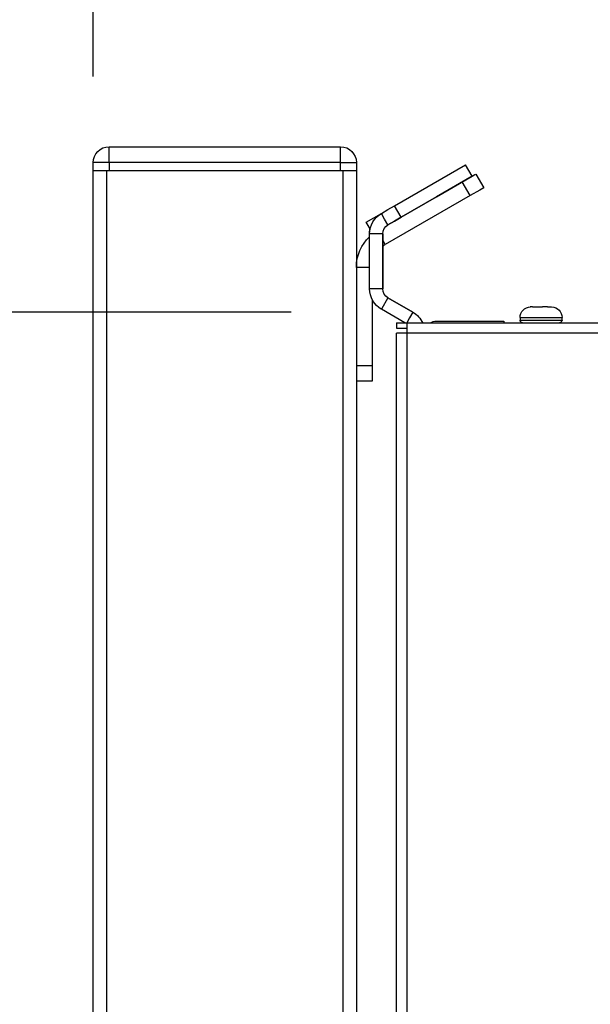
# Model space of a CAD drawing. Units: millimetres. Extents: x 0 to 12075, y 0 to 8539.
# Drawn here: x 647 to 755, y 3250 to 3437 of the extents above; entities that cross this region are included whole.
import ezdxf

# ---------------------------------------------------------------- set-up
doc = ezdxf.new("R2010")
doc.units = ezdxf.units.MM
doc.header["$LTSCALE"] = 50
doc.layers.add('Dimension', color=3, linetype='Continuous')
doc.layers.add('Layer 1', color=7, linetype='Continuous')
doc.styles.get("Standard").update_dxf_attribs({"font": 'ARIsoP1.shx'})
doc.dimstyles.new('0DP', dxfattribs={"dimscale": 20, "dimtxt": 2.5, "dimasz": 1.5, "dimexe": 1.5, "dimexo": 1, "dimgap": 1, "dimtad": 1, "dimdec": 0, "dimzin": 0, "dimdsep": 46, "dimtxsty": 'Standard', "dimcen": 0, "dimclrd": 256, "dimclre": 256, "dimclrt": 256, "dimadec": 0, "dimazin": 0, "dimtfac": 1, "dimtdec": 4, "dimtofl": 0, "dimtmove": 0, "dimatfit": 3, "dimfxl": 1, "dimtolj": 1, "dimtzin": 0, "dimlwd": -1, "dimlwe": -1, "dimarcsym": 0})

# ---------------------------------------------------------------- blocks, each defined once
blk = doc.blocks.new('*D607')
at = {"layer": 'Defpoints', "color": 0}
for p in [(419.94, 3381.35), (718.25, 3381.35), (660.64, 1463.14)]:
    blk.add_point(p, dxfattribs=at)
at = {"layer": 'Dimension'}
for p, q in [((698.25, 3381.35), (389.94, 3381.35)), ((419.94, 1493.14), (419.94, 3351.35)), ((640.64, 1463.14), (389.94, 1463.14))]:
    blk.add_line(p, q, dxfattribs=at)
for points in [[(424.94, 3351.35), (414.94, 3351.35), (419.94, 3381.35)], [(414.94, 1493.14), (424.94, 1493.14), (419.94, 1463.14)]]:
    blk.add_solid(points, dxfattribs=at)
at = {"layer": 'Dimension', "lineweight": 18, "insert": (372.34, 2422.25), "char_height": 50, "attachment_point": 5, "rotation": 90}
blk.add_mtext('\\A1;1918 (TO TOP OF BOILER)', dxfattribs=at)
blk = doc.blocks.new('*D608')
at = {"layer": 'Defpoints', "color": 0}
for p in [(252.84, 3412.77), (663.64, 3412.77), (660.64, 1463.14)]:
    blk.add_point(p, dxfattribs=at)
at = {"layer": 'Dimension'}
for p, q in [((643.64, 3412.77), (222.84, 3412.77)), ((252.84, 1493.14), (252.84, 3382.77)), ((640.64, 1463.14), (222.84, 1463.14))]:
    blk.add_line(p, q, dxfattribs=at)
for points in [[(257.84, 3382.77), (247.84, 3382.77), (252.84, 3412.77)], [(247.84, 1493.14), (257.84, 1493.14), (252.84, 1463.14)]]:
    blk.add_solid(points, dxfattribs=at)
at = {"layer": 'Dimension', "lineweight": 18, "insert": (205.23, 2437.96), "char_height": 50, "attachment_point": 5, "rotation": 90}
blk.add_mtext('\\A1;1950 (TO TOP OF FRAME)', dxfattribs=at)
blk = doc.blocks.new('*D617')
at = {"layer": 'Defpoints', "color": 0}
for p in [(495.72, 4054.65), (495.72, 3872.15), (660.66, 3407.63)]:
    blk.add_point(p, dxfattribs=at)
at = {"layer": 'Dimension'}
for p, q in [((495.72, 3892.15), (495.72, 4084.65)), ((660.66, 3427.63), (660.66, 4084.65)), ((495.72, 4054.65), (195.51, 4054.65)), ((630.66, 4054.65), (525.72, 4054.65))]:
    blk.add_line(p, q, dxfattribs=at)
for points in [[(525.72, 4059.65), (525.72, 4049.65), (495.72, 4054.65)], [(630.66, 4049.65), (630.66, 4059.65), (660.66, 4054.65)]]:
    blk.add_solid(points, dxfattribs=at)
at = {"layer": 'Dimension', "insert": (330.62, 4102.26), "char_height": 50, "attachment_point": 5}
blk.add_mtext('\\A1;165(REF)', dxfattribs=at)
blk = doc.blocks.new('*D618')
at = {"layer": 'Defpoints', "color": 0}
for p in [(840.76, 4054.65), (840.76, 3961.72), (660.66, 3407.63)]:
    blk.add_point(p, dxfattribs=at)
at = {"layer": 'Dimension'}
for p, q in [((660.66, 3427.63), (660.66, 4084.65)), ((840.76, 3981.72), (840.76, 4084.65)), ((690.66, 4054.65), (810.76, 4054.65))]:
    blk.add_line(p, q, dxfattribs=at)
for points in [[(690.66, 4059.65), (690.66, 4049.65), (660.66, 4054.65)], [(810.76, 4049.65), (810.76, 4059.65), (840.76, 4054.65)]]:
    blk.add_solid(points, dxfattribs=at)
at = {"layer": 'Dimension', "insert": (750.71, 4099.65), "char_height": 50, "attachment_point": 5}
blk.add_mtext('\\A1;180', dxfattribs=at)
blk = doc.blocks.new('*D619')
at = {"layer": 'Defpoints', "color": 0}
for p in [(1070.68, 4192.04), (660.66, 3406.12), (1070.68, 3373.62)]:
    blk.add_point(p, dxfattribs=at)
at = {"layer": 'Dimension'}
for p, q in [((660.66, 3426.12), (660.66, 4222.04)), ((1070.68, 3393.62), (1070.68, 4222.04)), ((690.66, 4192.04), (1040.68, 4192.04))]:
    blk.add_line(p, q, dxfattribs=at)
for points in [[(690.66, 4197.04), (690.66, 4187.04), (660.66, 4192.04)], [(1040.68, 4187.04), (1040.68, 4197.04), (1070.68, 4192.04)]]:
    blk.add_solid(points, dxfattribs=at)
at = {"layer": 'Dimension', "lineweight": 18, "insert": (865.67, 4236.88), "char_height": 45, "attachment_point": 5}
blk.add_mtext('\\A1;410 (30-80kW) ', dxfattribs=at)

msp = doc.modelspace()

# ---------------------------------------------------------------- linework, layer by layer
at = {"layer": 'Layer 1'}
for points in [[(663.64, 3412.77), (707.65, 3412.77)], [(663.64, 3409.77), (663.64, 3411.89), (663.64, 3412.77)], [(707.65, 3409.77), (707.65, 3411.89), (707.65, 3412.77)], [(660.64, 3408.27), (660.64, 3409.77)], [(663.64, 3409.77), (661.52, 3409.77), (660.64, 3409.77)], [(707.65, 3409.77), (663.64, 3409.77)], [(663.64, 3409.77), (663.64, 3408.27)], [(707.65, 3409.77), (709.77, 3409.77), (710.65, 3409.77)], [(707.65, 3408.27), (707.65, 3409.77)], [(710.65, 3409.77), (710.65, 3408.27)], [(660.64, 1513.15), (660.64, 3408.27)], [(660.64, 3408.27), (661.37, 3408.27), (663.14, 3408.27)], [(663.14, 3408.27), (663.14, 1513.15)], [(663.14, 3408.27), (708.15, 3408.27)], [(663.64, 3408.27), (707.65, 3408.27)], [(708.15, 1513.15), (708.15, 3408.27)], [(708.15, 3408.27), (709.91, 3408.27), (710.65, 3408.27)], [(710.65, 3408.27), (710.65, 1777.07)], [(717.9, 3401.54), (731.4, 3409.34)], [(732.65, 3407.17), (732.02, 3408.26), (731.4, 3409.34)], [(732.65, 3407.17), (725.9, 3403.28), (719.15, 3399.38)], [(719.15, 3399.38), (725.9, 3403.28), (732.65, 3407.17)], [(732.25, 3403.49), (730.76, 3406.08)], [(732.65, 3407.19), (733.17, 3407.49), (733.35, 3407.59)], [(733.35, 3407.59), (734.85, 3404.99)], [(734.85, 3404.99), (734.09, 3404.55), (732.25, 3403.49)], [(732.25, 3403.49), (716.15, 3394.19)], [(715.4, 3400.1), (716.65, 3400.82), (717.9, 3401.54)], [(719.15, 3399.38), (718.52, 3400.46), (717.9, 3401.54)], [(712.54, 3398.45), (715.4, 3400.1)], [(716.65, 3397.93), (716.02, 3399.02), (715.4, 3400.1)], [(719.15, 3399.38), (717.9, 3398.66), (716.65, 3397.93)], [(716.65, 3397.93), (717.9, 3398.66), (719.15, 3399.38)], [(719.01, 3399.3), (719.01, 3399.3)], [(713.27, 3397.19), (712.54, 3398.45)], [(713.27, 3397.19), (712.54, 3398.45)], [(713.27, 3397.19), (712.54, 3398.45)], [(716.65, 3397.93), (716.65, 3397.93)], [(713.15, 3385.82), (713.15, 3396.2)], [(715.65, 3396.2), (713.15, 3396.2)], [(715.65, 3396.2), (715.65, 3385.82)], [(715.65, 3396.2), (715.65, 3396.2)], [(715.65, 3385.82), (715.65, 3396.2)], [(716.15, 3394.19), (715.65, 3395.06)], [(713.15, 3389.86), (710.65, 3389.86)], [(715.65, 3385.82), (713.15, 3385.82)], [(715.65, 3385.82), (715.65, 3385.82)], [(713.65, 3383.76), (713.65, 3371.26)], [(716.65, 3384.09), (715.4, 3381.92)], [(716.65, 3384.09), (721.4, 3381.35)], [(721.4, 3381.35), (716.65, 3384.09)], [(716.65, 3384.09), (716.65, 3384.09), (716.65, 3384.09)], [(719.86, 3379.35), (715.4, 3381.92)], [(743.66, 3382.34), (743.69, 3382.35), (743.71, 3382.35), (743.74, 3382.35), (743.77, 3382.35)], [(744.05, 3382.34), (744, 3382.35), (743.95, 3382.35), (743.9, 3382.35), (743.85, 3382.35), (743.81, 3382.35), (743.76, 3382.35), (743.71, 3382.35), (743.66, 3382.34)], [(744.15, 3382.35), (744.1, 3382.35), (744.05, 3382.34)], [(744.15, 3382.35), (744.06, 3382.35)], [(744.15, 3382.35), (744.98, 3382.35), (746.03, 3382.35)], [(746.07, 3382.34), (746.06, 3382.35), (746.05, 3382.35), (746.04, 3382.35), (746.03, 3382.35)], [(746.06, 3382.35), (746.03, 3382.35)], [(747, 3382.34), (746.88, 3382.35), (746.76, 3382.35), (746.65, 3382.35), (746.53, 3382.35), (746.42, 3382.35), (746.3, 3382.35), (746.19, 3382.35), (746.07, 3382.34)], [(746.95, 3382.35), (747.54, 3382.35), (747.75, 3382.35)], [(746.95, 3382.35), (746.97, 3382.35), (747, 3382.34)], [(721.4, 3381.35), (720.77, 3380.26), (720.15, 3379.18)], [(741.75, 3380.35), (742.28, 3380.35), (743.75, 3380.35), (745.75, 3380.35), (747.75, 3380.35), (749.21, 3380.35), (749.75, 3380.35)], [(741.75, 3380.35), (741.75, 3379.85)], [(741.75, 3379.85), (742.28, 3379.85), (743.75, 3379.85), (745.75, 3379.85), (747.75, 3379.85), (749.21, 3379.85), (749.75, 3379.85)], [(749.75, 3379.85), (749.75, 3380.35)], [(718.25, 3379.35), (718.25, 3378.35)], [(718.25, 3379.35), (720.25, 3379.35)], [(718.25, 3378.35), (720.25, 3378.35)], [(720.25, 3379.35), (720.25, 3378.76), (720.25, 3377.35)], [(720.25, 3379.35), (1012.68, 3379.35)], [(725.85, 3379.65), (738.65, 3379.65)], [(738.65, 3379.65), (738.65, 3379.35)], [(720.25, 3377.35), (718.83, 3377.35), (718.25, 3377.35)], [(718.25, 2531.29), (718.25, 3377.35)], [(720.25, 3377.35), (720.25, 2531.29)], [(1012.68, 3377.35), (720.25, 3377.35)], [(710.65, 3371.26), (713.65, 3371.26)], [(713.65, 3371.26), (713.65, 3369.14), (713.65, 3368.26)], [(713.65, 3368.26), (710.65, 3368.26)]]:
    msp.add_lwpolyline(points, dxfattribs=at)
for points in [[(660.64, 3409.77), (660.64, 3411.42), (661.99, 3412.77), (663.64, 3412.77), (663.64, 3412.77), (663.64, 3412.77), (663.65, 3412.77)], [(713.15, 3396.2), (713.15, 3396.2), (713.15, 3396.2), (713.15, 3396.2), (713.15, 3396.54), (713.18, 3396.87), (713.25, 3397.19)], [(713.15, 3396.2), (713.15, 3396.2), (713.15, 3396.2), (713.15, 3396.2), (713.15, 3396.54), (713.18, 3396.87), (713.25, 3397.19)], [(713.15, 3396.2), (713.15, 3396.2), (713.15, 3396.2), (713.15, 3396.2), (713.15, 3396.51), (713.18, 3396.81), (713.24, 3397.11)], [(715.39, 3381.92), (714.05, 3382.7), (713.15, 3384.16), (713.15, 3385.82), (713.15, 3385.82), (713.15, 3385.82), (713.15, 3385.82)], [(716.65, 3384.09), (716.05, 3384.43), (715.65, 3385.08), (715.65, 3385.82), (715.65, 3385.82), (715.65, 3385.82), (715.65, 3385.82)], [(716.65, 3384.09), (716.05, 3384.43), (715.65, 3385.08), (715.65, 3385.82), (715.65, 3385.82), (715.65, 3385.82), (715.65, 3385.82)], [(741.75, 3380.35), (741.75, 3381.45), (742.64, 3382.35), (743.75, 3382.35), (743.75, 3382.35), (743.75, 3382.35), (743.75, 3382.35)], [(742.25, 3379.35), (741.97, 3379.35), (741.75, 3379.57), (741.75, 3379.85), (741.75, 3379.85), (741.75, 3379.85), (741.75, 3379.85)], [(749.75, 3379.85), (749.75, 3379.57), (749.52, 3379.35), (749.25, 3379.35), (749.25, 3379.35), (749.25, 3379.35), (749.25, 3379.35)], [(724.74, 3379.35), (725.06, 3379.54), (725.44, 3379.65), (725.85, 3379.65), (725.85, 3379.65), (725.85, 3379.65), (725.85, 3379.65)]]:
    msp.add_open_spline(points, degree=3, knots=[0, 0, 0, 0, 1, 1, 1, 2, 2, 2, 2], dxfattribs=at)
for points in [[(707.65, 3412.77), (709.3, 3412.77), (710.64, 3411.43), (710.65, 3409.77)], [(713.15, 3396.2), (713.15, 3397.87), (714.05, 3399.32), (715.39, 3400.1)], [(713.15, 3396.2), (713.15, 3397.87), (714.05, 3399.32), (715.4, 3400.1)], [(715.65, 3396.2), (715.65, 3396.94), (716.05, 3397.59), (716.65, 3397.93)], [(715.65, 3396.2), (715.65, 3396.94), (716.05, 3397.59), (716.65, 3397.93)], [(710.65, 3389.86), (710.65, 3392.15), (711.61, 3394.22), (713.15, 3395.67)], [(715.65, 3393.86), (715.81, 3393.98), (715.97, 3394.09), (716.15, 3394.19)], [(716.65, 3384.09), (716.05, 3384.43), (715.65, 3385.08), (715.65, 3385.82)], [(747.75, 3382.35), (748.85, 3382.35), (749.75, 3381.45), (749.75, 3380.35)], [(721.4, 3381.35), (722.21, 3380.88), (722.86, 3380.16), (723.25, 3379.3)], [(721.4, 3381.35), (722.21, 3380.88), (722.86, 3380.16), (723.25, 3379.3)]]:
    msp.add_open_spline(points, degree=3, dxfattribs=at)

# ---------------------------------------------------------------- dimensions: what is measured, and where the dimension line sits
at = {"layer": 'Dimension', "lineweight": 18}
dim = msp.add_linear_dim(base=(1070.68, 4192.04, -565.38), p1=(660.66, 3406.12), p2=(1070.68, 3373.62), text='<> (30-80kW) ', dimstyle='0DP', override={"dimtxt": 2.25, "dimlfac": 1}, dxfattribs=at)
dim.commit()
dim.dimension.update_dxf_attribs({"geometry": '*D619', "text_midpoint": (865.67, 4192.04, -565.38), "dimtype": 160})
at = {"layer": 'Dimension'}
dim = msp.add_linear_dim(base=(495.72, 4054.65, -565.38), p1=(660.66, 3407.63), p2=(495.72, 3872.15), text='<>(REF)', dimstyle='0DP', override={"dimlfac": 1}, dxfattribs=at)
dim.commit()
dim.dimension.update_dxf_attribs({"geometry": '*D617', "text_midpoint": (330.62, 4102.26, -565.38)})
dim = msp.add_linear_dim(base=(840.76, 4054.65, -565.38), p1=(660.66, 3407.63), p2=(840.76, 3961.72), dimstyle='0DP', override={"dimlfac": 1}, dxfattribs=at)
dim.commit()
dim.dimension.update_dxf_attribs({"geometry": '*D618', "text_midpoint": (750.71, 4099.65, -565.38)})
at = {"layer": 'Dimension', "lineweight": 18}
for base, p2, text, picture, middle in [((252.84, 3412.77, -565.38), (663.64, 3412.77), '<> (TO TOP OF FRAME)', '*D608', (205.23, 2437.96, -565.38)), ((419.94, 3381.35, -565.38), (718.25, 3381.35), '<> (TO TOP OF BOILER)', '*D607', (372.34, 2422.25, -565.38))]:
    dim = msp.add_linear_dim(base=base, p1=(660.64, 1463.14), p2=p2, angle=90, text=text, dimstyle='0DP', override={"dimlfac": 1}, dxfattribs=at)
    dim.commit()
    dim.dimension.update_dxf_attribs({"geometry": picture, "text_midpoint": middle})

doc.saveas('drawing.dxf')
